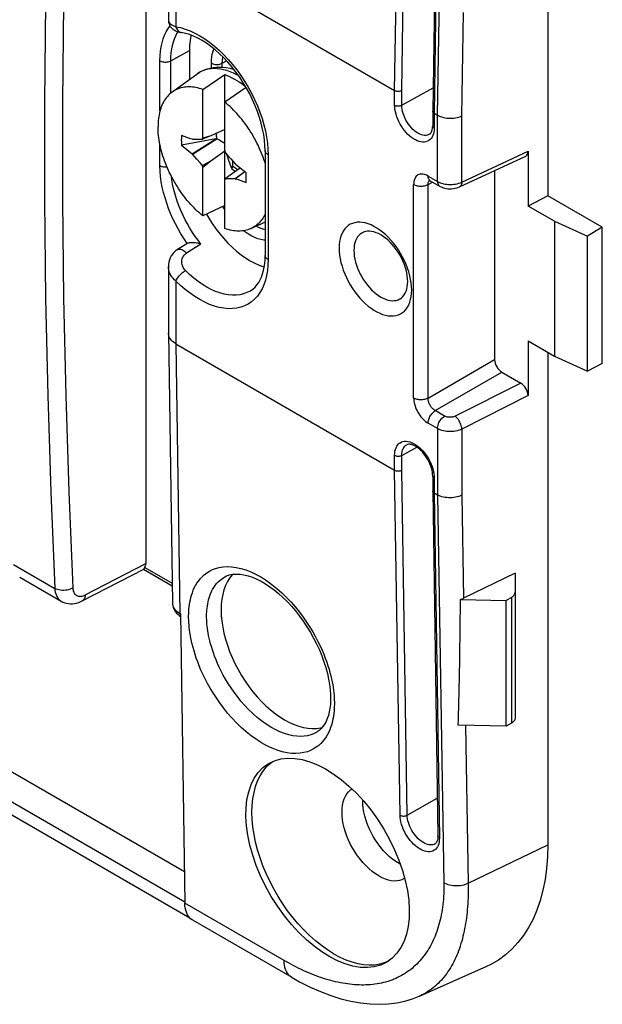
# Model space of a CAD drawing. Units: millimetres. Extents: x -42 to 42, y -51 to 51.
# Drawn here: x 19 to 42, y -51 to -13 of the extents above; entities that cross this region are included whole.
import ezdxf

# ---------------------------------------------------------------- set-up
doc = ezdxf.new("R2010")
doc.units = ezdxf.units.MM
doc.header["$LTSCALE"] = 16.335
doc.layers.get('0').update_dxf_attribs({"linetype": 'CONTINUOUS'})
for name, color, linetype in [('DRAFT', 7, 'CONTINUOUS'), ('RACCORDO', 7, 'CONTINUOUS'), ('TRASH', 7, 'CONTINUOUS')]:
    doc.layers.add(name, color=color, linetype=linetype)

msp = doc.modelspace()

# ---------------------------------------------------------------- linework, layer by layer
at = {"color": 7, "linetype": 'CONTINUOUS'}
for p, q in [((24.362, 1.766), (24.362, -33.938)), ((40.024, 0.345), (40.024, -19.618)), ((35.741, -2.651), (35.539, -16.322)), ((25.535, -10.595), (34.056, -15.515)), ((25.867, -45.94), (-31.418, -12.864)), ((25.242, -12.78), (25.242, -12.78)), ((25.755, -13.267), (25.755, -13.268)), ((25.379, -15.589), (26.346, -14.883)), ((26.589, -15.481), (27.438, -14.904)), ((27.438, -17.866), (27.438, -14.904)), ((26.589, -17.376), (26.589, -15.481)), ((28.272, -15.403), (27.438, -15.971)), ((35.539, -16.323), (35.539, -16.322)), ((35.539, -16.323), (35.539, -16.899)), ((35.598, -16.405), (35.726, -16.479)), ((27.438, -17.034), (26.89, -17.28)), ((35.537, -16.953), (35.539, -16.899)), ((27.087, -17.397), (25.758, -17.65)), ((26.169, -17.981), (27.087, -17.397)), ((26.182, -17.419), (26.169, -17.421)), ((26.182, -17.998), (27.132, -17.399)), ((26.182, -17.419), (26.274, -17.417)), ((26.274, -17.417), (26.348, -17.416)), ((26.348, -17.416), (26.421, -17.415)), ((26.421, -17.415), (26.476, -17.415)), ((26.476, -17.415), (26.53, -17.415)), ((26.53, -17.415), (26.567, -17.415)), ((26.89, -17.28), (26.567, -17.415)), ((26.89, -17.28), (26.589, -17.376)), ((25.758, -17.65), (26.169, -17.981)), ((26.169, -17.981), (26.182, -17.998)), ((26.347, -18.192), (26.182, -17.998)), ((26.89, -18.26), (27.438, -17.874)), ((27.438, -17.866), (27.46, -17.931)), ((27.438, -20.896), (27.438, -17.874)), ((27.46, -17.931), (27.551, -18.036)), ((27.498, -17.977), (27.527, -18.061)), ((29.012, -17.859), (29.012, -21.941)), ((39.255, -17.884), (39.255, -20.019)), ((26.475, -18.341), (26.347, -18.192)), ((26.567, -18.446), (26.475, -18.341)), ((26.567, -18.446), (26.89, -18.26)), ((26.589, -18.511), (26.89, -18.26)), ((27.527, -18.061), (27.586, -18.231)), ((27.551, -18.036), (27.68, -18.185)), ((27.586, -18.231), (27.687, -18.517)), ((27.68, -18.185), (27.845, -18.379)), ((27.858, -18.396), (27.845, -18.379)), ((28.269, -18.727), (27.858, -18.396)), ((36.583, -19.274), (39.162, -18.072)), ((26.589, -18.511), (26.567, -18.446)), ((26.589, -20.406), (26.589, -18.511)), ((27.738, -18.75), (27.46, -18.962)), ((27.757, -18.48), (27.687, -18.517)), ((27.687, -18.517), (27.697, -18.54)), ((27.716, -18.53), (27.697, -18.54)), ((27.736, -18.52), (27.701, -18.561)), ((27.736, -18.52), (27.716, -18.53)), ((28.036, -18.54), (27.738, -18.75)), ((28.216, -18.685), (27.845, -18.958)), ((28.221, -18.689), (27.858, -18.956)), ((37.952, -18.636), (37.952, -25.998)), ((27.497, -18.962), (27.46, -18.962)), ((27.551, -18.962), (27.497, -18.962)), ((27.606, -18.962), (27.551, -18.962)), ((27.679, -18.961), (27.606, -18.962)), ((27.753, -18.96), (27.679, -18.961)), ((27.845, -18.958), (27.753, -18.96)), ((27.845, -18.958), (27.858, -18.956)), ((35.431, -19.026), (35.445, -19.034)), ((35.445, -19.034), (35.809, -19.244)), ((40.024, -19.618), (39.255, -20.019)), ((42.146, -20.843), (40.024, -19.618)), ((27.438, -20.003), (26.589, -20.406)), ((40.287, -20.614), (39.255, -20.019)), ((40.287, -20.614), (41.569, -21.187)), ((40.287, -20.614), (40.287, -25.864)), ((42.146, -20.843), (41.569, -21.187)), ((42.146, -26.15), (42.146, -20.843)), ((41.569, -26.448), (41.569, -21.187)), ((25.96, -21.486), (25.596, -21.716)), ((25.96, -21.486), (25.977, -21.476)), ((25.242, -22.379), (25.242, -22.379)), ((39.255, -25.269), (40.287, -25.864)), ((39.255, -25.269), (39.255, -27.403)), ((25.535, -25.381), (34.056, -30.301)), ((40.024, -25.713), (40.024, -44.887)), ((40.287, -25.864), (41.569, -26.448)), ((42.146, -26.15), (41.569, -26.448)), ((38.235, -26.488), (38.972, -26.914)), ((35.539, -30.534), (35.536, -30.464)), ((35.539, -30.534), (35.539, -31.109)), ((35.539, -31.11), (35.539, -31.109)), ((35.539, -31.11), (35.741, -44.542)), ((35.598, -31.191), (35.726, -31.265)), ((24.319, -34.109), (24.329, -34.091)), ((19.451, -34.472), (21.068, -35.406)), ((21.887, -35.396), (24.282, -34.155)), ((24.278, -34.163), (25.389, -34.804)), ((38.751, -34.318), (36.737, -35.294)), ((27.628, -34.506), (27.541, -34.644)), ((21.068, -35.406), (21.068, -35.406)), ((25.399, -35.487), (25.399, -35.487)), ((36.621, -35.34), (38.398, -35.376)), ((38.398, -40.275), (38.398, -35.376)), ((25.668, -35.962), (25.718, -35.996)), ((25.717, -35.9), (25.886, -47.163)), ((38.398, -40.275), (36.534, -40.237)), ((35.628, -44.855), (35.628, -44.855)), ((34.226, -45.622), (34.279, -45.65)), ((33.664, -49.477), (33.829, -49.408))]:
    msp.add_line(p, q, dxfattribs=at)
at = {"color": 250, "linetype": 'CONTINUOUS'}
for p, q in [((34.056, -15.515), (34.265, -1.847)), ((34.336, -15.518), (34.545, -1.851)), ((35.799, -2.733), (35.598, -16.405)), ((25.535, -10.595), (25.535, -13.036)), ((36.671, -16.508), (36.737, -12.481)), ((25.588, -13.28), (25.616, -13.236)), ((25.336, -14.366), (26.059, -13.963)), ((24.915, -16.319), (24.915, -14.364)), ((25.336, -15.623), (25.336, -14.366)), ((26.919, -14.637), (26.919, -14.46)), ((27.34, -14.462), (27.511, -14.367)), ((27.34, -14.612), (27.34, -14.462)), ((34.056, -16.091), (34.056, -15.515)), ((34.336, -16.092), (35.553, -15.414)), ((34.336, -16.092), (34.336, -15.518)), ((35.598, -16.405), (35.598, -16.981)), ((35.726, -19.061), (35.726, -16.479)), ((36.671, -19.088), (36.671, -16.508)), ((35.598, -16.981), (35.594, -17.063)), ((24.915, -18.447), (24.915, -17.635)), ((29.122, -17.799), (29.129, -18.022)), ((36.671, -19.088), (39.255, -17.884)), ((29.129, -18.022), (29.129, -22.104)), ((35.357, -19.18), (35.534, -19.085)), ((35.362, -18.851), (35.726, -19.061)), ((34.797, -27.494), (34.797, -19.177)), ((35.357, -27.497), (35.357, -19.18)), ((27.381, -20.064), (27.369, -20.042)), ((27.438, -20.154), (27.381, -20.064)), ((26.513, -21.5), (25.947, -21.856)), ((25.535, -22.94), (25.535, -25.381)), ((25.535, -25.381), (25.692, -35.886)), ((35.357, -27.497), (37.952, -25.998)), ((35.64, -27.987), (38.235, -26.488)), ((38.972, -26.914), (36.409, -28.203)), ((39.255, -27.403), (36.671, -28.704)), ((36.004, -28.197), (35.64, -27.987)), ((35.726, -28.684), (35.362, -28.474)), ((35.726, -28.684), (35.726, -31.265)), ((36.671, -28.704), (36.671, -31.284)), ((34.336, -29.727), (34.917, -29.403)), ((34.056, -30.301), (34.056, -29.726)), ((34.336, -30.301), (34.336, -29.727)), ((34.265, -43.737), (34.056, -30.301)), ((34.545, -43.736), (34.336, -30.301)), ((35.594, -30.529), (35.598, -30.616)), ((35.598, -30.616), (35.598, -31.191)), ((35.598, -31.191), (35.799, -44.623)), ((36.671, -31.284), (36.737, -35.294)), ((19.206, -33.976), (20.818, -34.907)), ((22.004, -35.159), (24.362, -33.938)), ((24.329, -34.091), (25.388, -34.702)), ((25.692, -35.886), (25.717, -35.9)), ((36.819, -40.243), (36.921, -46.391)), ((34.545, -43.736), (35.719, -43.081)), ((35.799, -44.623), (35.797, -44.706))]:
    msp.add_line(p, q, dxfattribs=at)
for points in [[(20.818, -0.428), (20.66, -4.345), (20.541, -8.241), (20.462, -12.117), (20.422, -15.972), (20.422, -19.805), (20.462, -23.615), (20.541, -27.402), (20.66, -31.166), (20.818, -34.907)], [(21.519, -0.453), (21.36, -4.366), (21.242, -8.258), (21.163, -12.128), (21.123, -15.978), (21.123, -19.806), (21.163, -23.611), (21.242, -27.393), (21.36, -31.153), (21.519, -34.889)], [(24.915, -14.364), (24.921, -14.173), (24.937, -13.992), (24.963, -13.821), (24.998, -13.659), (25.044, -13.507), (25.098, -13.364), (25.163, -13.231), (25.236, -13.107), (25.307, -13.009)], [(25.242, -12.78), (25.245, -12.813), (25.257, -12.846), (25.275, -12.878), (25.301, -12.909), (25.335, -12.938), (25.375, -12.965), (25.423, -12.991), (25.476, -13.015), (25.535, -13.036)], [(25.336, -14.366), (25.34, -14.205), (25.352, -14.05), (25.373, -13.903), (25.401, -13.763), (25.437, -13.632), (25.48, -13.507), (25.53, -13.39), (25.588, -13.28)], [(25.535, -13.036), (25.716, -13.073), (25.899, -13.127)], [(25.535, -13.036), (25.55, -13.081), (25.569, -13.123), (25.592, -13.161), (25.62, -13.194), (25.65, -13.221), (25.683, -13.243), (25.719, -13.259), (25.755, -13.267)], [(25.899, -13.127), (26.085, -13.197), (26.274, -13.284), (26.466, -13.389), (26.657, -13.508), (26.846, -13.642), (27.034, -13.791), (27.218, -13.953), (27.398, -14.128), (27.575, -14.316), (27.745, -14.513), (27.908, -14.721), (28.065, -14.938), (28.213, -15.162), (28.352, -15.393), (28.481, -15.63), (28.6, -15.871), (28.708, -16.114), (28.805, -16.361), (28.89, -16.607), (28.963, -16.852), (29.023, -17.097), (29.069, -17.337), (29.102, -17.571), (29.122, -17.799)], [(26.919, -14.46), (26.924, -14.323), (26.939, -14.193), (26.962, -14.071), (26.996, -13.956), (27.018, -13.901)], [(24.915, -14.364), (24.944, -14.379), (24.977, -14.391), (25.011, -14.401), (25.048, -14.409), (25.086, -14.413), (25.125, -14.415), (25.163, -14.414), (25.202, -14.409), (25.238, -14.403), (25.273, -14.393), (25.306, -14.381), (25.336, -14.366)], [(26.919, -14.46), (26.948, -14.475), (26.981, -14.487), (27.015, -14.497), (27.052, -14.504), (27.09, -14.509), (27.129, -14.511), (27.168, -14.509), (27.206, -14.505), (27.243, -14.498), (27.278, -14.489), (27.31, -14.476), (27.34, -14.462)], [(27.34, -14.462), (27.345, -14.334), (27.36, -14.213), (27.36, -14.21)], [(34.056, -16.091), (34.076, -16.1), (34.097, -16.109), (34.12, -16.115), (34.145, -16.12), (34.17, -16.123), (34.196, -16.124), (34.222, -16.124), (34.247, -16.121), (34.272, -16.116), (34.295, -16.11), (34.317, -16.102), (34.336, -16.092)], [(35.594, -17.063), (35.584, -17.14), (35.567, -17.211), (35.544, -17.277), (35.513, -17.337), (35.477, -17.39), (35.434, -17.435), (35.386, -17.471), (35.333, -17.499), (35.275, -17.518), (35.213, -17.529), (35.148, -17.53), (35.08, -17.522), (35.009, -17.506), (34.937, -17.48), (34.864, -17.446), (34.79, -17.403), (34.717, -17.353), (34.645, -17.295), (34.574, -17.23), (34.506, -17.16), (34.441, -17.083), (34.379, -17.001), (34.321, -16.915), (34.268, -16.826), (34.22, -16.733), (34.177, -16.64), (34.141, -16.545), (34.11, -16.449), (34.087, -16.356), (34.07, -16.265), (34.06, -16.177), (34.056, -16.091)], [(35.417, -17.223), (35.387, -17.239), (35.336, -17.257), (35.281, -17.267), (35.222, -17.267), (35.16, -17.259), (35.097, -17.242), (35.032, -17.216), (34.966, -17.182), (34.9, -17.14), (34.835, -17.091), (34.771, -17.034), (34.71, -16.972), (34.651, -16.903), (34.596, -16.83), (34.545, -16.752), (34.498, -16.672), (34.457, -16.589), (34.421, -16.504), (34.391, -16.419), (34.367, -16.334), (34.35, -16.251), (34.34, -16.17), (34.336, -16.092)], [(35.598, -16.981), (35.581, -16.969), (35.566, -16.957), (35.555, -16.944), (35.546, -16.93), (35.541, -16.915), (35.539, -16.899)], [(29.129, -18.022), (29.101, -18.004), (29.077, -17.985), (29.056, -17.964), (29.039, -17.943), (29.026, -17.92), (29.017, -17.896), (29.013, -17.873), (29.012, -17.859)], [(24.915, -18.447), (24.944, -18.461), (24.977, -18.474), (25.011, -18.484), (25.048, -18.491), (25.086, -18.496), (25.125, -18.497), (25.163, -18.496), (25.186, -18.494)], [(25.977, -21.476), (25.852, -21.292), (25.734, -21.103), (25.623, -20.911), (25.518, -20.715), (25.421, -20.515), (25.331, -20.314), (25.25, -20.113), (25.177, -19.91), (25.112, -19.705), (25.055, -19.497), (25.006, -19.286), (24.968, -19.076), (24.94, -18.866), (24.922, -18.656), (24.915, -18.447)], [(35.362, -18.851), (35.312, -18.824), (35.263, -18.804), (35.216, -18.788), (35.169, -18.778), (35.123, -18.774), (35.079, -18.775), (35.038, -18.781), (34.998, -18.794), (34.962, -18.811), (34.929, -18.834), (34.899, -18.862), (34.872, -18.894), (34.85, -18.932), (34.831, -18.973), (34.816, -19.019), (34.805, -19.068), (34.799, -19.121), (34.797, -19.177)], [(26.513, -21.5), (26.399, -21.353), (26.29, -21.2), (26.185, -21.044), (26.084, -20.883), (25.989, -20.718), (25.9, -20.551), (25.817, -20.383), (25.739, -20.213), (25.668, -20.041), (25.603, -19.869), (25.545, -19.696), (25.493, -19.521), (25.447, -19.343), (25.408, -19.164), (25.377, -18.984), (25.363, -18.869)], [(35.357, -19.18), (35.358, -19.152), (35.361, -19.126), (35.366, -19.101), (35.373, -19.079), (35.382, -19.058), (35.393, -19.039), (35.406, -19.023), (35.413, -19.018)], [(35.445, -19.034), (35.433, -19.026), (35.415, -19.01), (35.399, -18.991), (35.386, -18.968), (35.376, -18.943), (35.368, -18.914), (35.364, -18.883), (35.362, -18.851)], [(35.726, -19.061), (35.777, -19.087), (35.833, -19.111), (35.892, -19.132), (35.955, -19.149)], [(35.726, -19.061), (35.728, -19.101), (35.735, -19.139), (35.747, -19.172), (35.763, -19.201), (35.783, -19.224), (35.809, -19.244)], [(35.955, -19.149), (36.02, -19.163), (36.087, -19.172), (36.156, -19.178), (36.225, -19.18), (36.294, -19.178), (36.362, -19.173), (36.429, -19.163)], [(36.429, -19.163), (36.494, -19.15), (36.557, -19.132), (36.616, -19.112), (36.671, -19.088)], [(36.671, -19.088), (36.668, -19.13), (36.661, -19.167), (36.649, -19.201), (36.634, -19.229), (36.614, -19.252), (36.592, -19.269), (36.583, -19.274)], [(34.797, -19.177), (34.827, -19.193), (34.861, -19.207), (34.897, -19.219), (34.934, -19.229), (34.974, -19.237), (35.014, -19.242), (35.055, -19.244), (35.097, -19.245), (35.138, -19.242), (35.178, -19.238), (35.218, -19.23), (35.256, -19.221), (35.292, -19.209), (35.326, -19.196), (35.357, -19.18)], [(29.012, -21.355), (28.963, -21.351), (28.848, -21.328), (28.73, -21.294), (28.61, -21.247), (28.489, -21.189), (28.367, -21.118), (28.246, -21.037), (28.173, -20.982)], [(29.012, -20.941), (28.972, -20.932), (28.861, -20.897), (28.749, -20.849), (28.668, -20.806)], [(25.596, -21.716), (25.612, -21.708), (25.642, -21.698), (25.677, -21.695), (25.713, -21.699), (25.752, -21.71), (25.792, -21.727), (25.832, -21.751), (25.872, -21.781), (25.91, -21.816), (25.947, -21.856)], [(29.129, -22.104), (29.122, -22.32), (29.102, -22.525), (29.069, -22.72), (29.023, -22.906), (28.963, -23.082), (28.89, -23.244), (28.805, -23.392), (28.708, -23.526), (28.6, -23.645), (28.481, -23.748), (28.352, -23.836), (28.213, -23.906), (28.065, -23.959), (27.908, -23.996), (27.745, -24.015), (27.575, -24.016), (27.398, -24), (27.218, -23.967), (27.034, -23.916), (26.846, -23.848), (26.657, -23.763), (26.466, -23.662), (26.274, -23.545), (26.085, -23.414), (25.899, -23.27), (25.716, -23.112), (25.535, -22.94)], [(25.909, -22.528), (25.877, -22.494), (25.849, -22.457), (25.825, -22.419), (25.805, -22.378), (25.788, -22.336), (25.776, -22.293), (25.768, -22.25), (25.764, -22.206), (25.765, -22.163), (25.77, -22.121), (25.78, -22.079), (25.793, -22.04), (25.81, -22.003), (25.831, -21.968), (25.855, -21.935), (25.883, -21.906), (25.913, -21.879), (25.947, -21.856)], [(29.129, -22.104), (29.101, -22.087), (29.077, -22.067), (29.056, -22.047), (29.039, -22.025), (29.026, -22.002), (29.017, -21.979), (29.013, -21.955), (29.012, -21.941)], [(25.535, -22.94), (25.476, -22.887), (25.423, -22.83), (25.375, -22.771), (25.335, -22.708), (25.301, -22.643), (25.275, -22.577), (25.257, -22.51), (25.245, -22.443), (25.242, -22.379)], [(25.535, -22.94), (25.55, -22.906), (25.569, -22.87), (25.592, -22.833), (25.62, -22.794), (25.65, -22.755), (25.683, -22.717), (25.719, -22.68), (25.756, -22.644), (25.795, -22.61), (25.833, -22.579), (25.872, -22.552), (25.909, -22.528)], [(28.443, -23.321), (28.428, -23.33), (28.304, -23.392), (28.172, -23.44), (28.032, -23.473), (27.886, -23.49), (27.734, -23.491), (27.577, -23.477), (27.416, -23.447), (27.251, -23.401), (27.084, -23.341), (26.915, -23.266), (26.744, -23.176), (26.574, -23.072), (26.405, -22.955), (26.237, -22.825), (26.071, -22.682), (25.909, -22.528)], [(34.797, -27.494), (34.799, -27.553), (34.805, -27.613), (34.816, -27.674), (34.831, -27.737), (34.85, -27.801), (34.872, -27.865), (34.899, -27.928), (34.929, -27.991), (34.962, -28.052), (34.999, -28.111), (35.038, -28.168), (35.079, -28.223), (35.123, -28.274), (35.169, -28.322), (35.215, -28.367), (35.263, -28.406), (35.312, -28.442), (35.362, -28.474)], [(35.357, -27.497), (35.326, -27.513), (35.292, -27.526), (35.256, -27.538), (35.218, -27.547), (35.178, -27.554), (35.138, -27.559), (35.097, -27.561), (35.055, -27.561), (35.014, -27.559), (34.974, -27.553), (34.934, -27.546), (34.897, -27.536), (34.861, -27.524), (34.827, -27.51), (34.797, -27.494)], [(35.64, -27.987), (35.615, -27.971), (35.59, -27.954), (35.566, -27.934), (35.542, -27.912), (35.519, -27.888), (35.497, -27.862), (35.476, -27.835), (35.456, -27.806), (35.438, -27.777), (35.421, -27.746), (35.406, -27.715), (35.393, -27.683), (35.382, -27.651), (35.373, -27.619), (35.366, -27.588), (35.361, -27.557), (35.358, -27.527), (35.357, -27.497)], [(35.362, -28.474), (35.364, -28.439), (35.368, -28.403), (35.376, -28.366), (35.386, -28.328), (35.399, -28.291), (35.415, -28.253), (35.433, -28.216), (35.454, -28.18), (35.476, -28.146), (35.501, -28.113), (35.527, -28.082), (35.554, -28.054), (35.582, -28.028), (35.611, -28.006), (35.64, -27.987)], [(35.726, -28.684), (35.728, -28.64), (35.735, -28.595), (35.747, -28.548), (35.763, -28.501), (35.783, -28.454), (35.807, -28.408), (35.834, -28.364), (35.864, -28.323), (35.897, -28.285), (35.932, -28.251), (35.967, -28.221), (36.004, -28.197)], [(36.409, -28.203), (36.385, -28.214), (36.36, -28.223), (36.333, -28.231), (36.305, -28.237), (36.276, -28.242), (36.247, -28.245), (36.218, -28.246), (36.188, -28.246), (36.159, -28.243), (36.13, -28.24), (36.102, -28.234), (36.075, -28.227), (36.05, -28.218), (36.026, -28.208), (36.004, -28.197)], [(36.671, -28.704), (36.668, -28.66), (36.661, -28.614), (36.649, -28.566), (36.634, -28.518), (36.614, -28.47), (36.592, -28.423), (36.566, -28.378), (36.538, -28.335), (36.507, -28.295), (36.475, -28.26), (36.442, -28.229), (36.409, -28.203)], [(36.671, -28.704), (36.616, -28.728), (36.557, -28.749), (36.494, -28.767), (36.429, -28.781), (36.362, -28.792), (36.294, -28.798), (36.225, -28.801), (36.156, -28.799), (36.087, -28.794), (36.02, -28.785), (35.955, -28.771), (35.892, -28.755), (35.833, -28.734), (35.777, -28.71), (35.726, -28.684)], [(34.056, -29.726), (34.06, -29.643), (34.07, -29.567), (34.087, -29.495), (34.11, -29.429), (34.141, -29.369), (34.177, -29.316), (34.22, -29.272), (34.268, -29.235), (34.321, -29.207), (34.379, -29.188), (34.441, -29.177), (34.506, -29.176), (34.574, -29.184), (34.645, -29.201), (34.717, -29.226)], [(34.336, -29.727), (34.34, -29.653), (34.35, -29.584), (34.367, -29.52), (34.391, -29.463), (34.421, -29.412), (34.457, -29.369), (34.498, -29.334), (34.526, -29.316)], [(34.717, -29.226), (34.79, -29.26), (34.864, -29.303), (34.937, -29.353), (35.009, -29.411), (35.08, -29.476), (35.148, -29.547), (35.213, -29.623), (35.275, -29.706), (35.333, -29.791), (35.386, -29.88), (35.434, -29.973), (35.477, -30.066), (35.513, -30.161), (35.544, -30.257), (35.567, -30.351)], [(34.056, -29.726), (34.076, -29.735), (34.097, -29.744), (34.12, -29.75), (34.145, -29.755), (34.17, -29.758), (34.196, -29.759), (34.222, -29.759), (34.247, -29.756), (34.272, -29.751), (34.295, -29.745), (34.317, -29.737), (34.336, -29.727)], [(35.598, -30.616), (35.581, -30.605), (35.566, -30.592), (35.555, -30.579), (35.546, -30.565), (35.541, -30.55), (35.539, -30.534)], [(35.567, -30.351), (35.584, -30.441), (35.594, -30.529)], [(21.519, -34.889), (21.469, -34.916), (21.415, -34.939), (21.357, -34.957), (21.295, -34.971), (21.232, -34.981), (21.167, -34.985), (21.103, -34.984), (21.04, -34.978), (20.979, -34.967), (20.921, -34.951), (20.867, -34.931), (20.818, -34.907)], [(20.818, -34.907), (20.825, -34.983), (20.837, -35.056), (20.855, -35.123), (20.879, -35.186), (20.908, -35.243), (20.942, -35.294), (20.981, -35.339), (21.025, -35.378), (21.068, -35.406)], [(21.519, -34.889), (21.523, -34.934), (21.53, -34.976), (21.54, -35.015), (21.554, -35.052), (21.571, -35.085), (21.591, -35.115), (21.614, -35.141), (21.64, -35.164), (21.669, -35.183), (21.699, -35.197), (21.733, -35.207), (21.767, -35.213), (21.804, -35.215), (21.842, -35.212), (21.882, -35.205), (21.921, -35.194), (21.962, -35.179), (22.004, -35.159)], [(22.004, -35.159), (21.999, -35.212), (21.989, -35.26), (21.973, -35.302), (21.951, -35.339), (21.925, -35.369), (21.894, -35.392), (21.887, -35.396)], [(25.399, -35.487), (25.404, -35.536), (25.416, -35.584), (25.435, -35.632), (25.461, -35.679), (25.495, -35.724), (25.535, -35.768), (25.581, -35.81), (25.634, -35.849), (25.692, -35.886)], [(25.692, -35.886), (25.694, -35.915), (25.7, -35.942), (25.709, -35.967), (25.718, -35.983)], [(34.265, -43.737), (34.291, -43.75), (34.321, -43.76), (34.353, -43.766), (34.387, -43.77), (34.421, -43.77), (34.456, -43.766), (34.488, -43.759), (34.518, -43.749), (34.545, -43.736)], [(35.797, -44.706), (35.788, -44.782), (35.772, -44.852), (35.749, -44.917), (35.72, -44.976), (35.685, -45.027), (35.643, -45.071), (35.596, -45.106), (35.545, -45.134), (35.488, -45.152), (35.427, -45.162), (35.363, -45.163), (35.296, -45.155), (35.225, -45.138), (35.154, -45.112), (35.082, -45.078), (35.008, -45.035), (34.935, -44.986), (34.863, -44.928), (34.793, -44.864), (34.724, -44.794), (34.659, -44.718), (34.597, -44.637), (34.539, -44.552), (34.485, -44.465), (34.437, -44.373), (34.393, -44.281), (34.356, -44.188), (34.324, -44.094), (34.299, -44.001), (34.281, -43.912), (34.27, -43.824), (34.265, -43.737)], [(35.628, -44.855), (35.591, -44.874), (35.545, -44.889), (35.496, -44.897), (35.443, -44.897), (35.388, -44.891), (35.332, -44.877), (35.273, -44.856), (35.214, -44.828), (35.154, -44.794), (35.095, -44.753), (35.036, -44.706), (34.979, -44.654), (34.923, -44.597), (34.869, -44.535), (34.818, -44.469), (34.771, -44.4), (34.727, -44.329), (34.687, -44.255), (34.652, -44.18), (34.621, -44.104), (34.595, -44.027), (34.574, -43.952), (34.559, -43.878), (34.549, -43.805), (34.545, -43.736)], [(35.799, -44.623), (35.777, -44.608), (35.76, -44.591), (35.748, -44.572), (35.741, -44.552), (35.741, -44.542)]]:
    msp.add_lwpolyline(points, dxfattribs=at)
at = {"color": 7, "linetype": 'CONTINUOUS'}
for points in [[(25.242, -12.78), (25.244, -12.822), (25.253, -12.877), (25.268, -12.931), (25.29, -12.982), (25.318, -13.029), (25.352, -13.073)], [(25.352, -13.073), (25.39, -13.112), (25.431, -13.146), (25.475, -13.175), (25.521, -13.199), (25.568, -13.22)], [(25.568, -13.22), (25.617, -13.236), (25.67, -13.251), (25.726, -13.263), (25.755, -13.268)], [(29.012, -17.859), (29.006, -17.66), (28.988, -17.454), (28.958, -17.24), (28.915, -17.021), (28.86, -16.797), (28.794, -16.57), (28.715, -16.341), (28.625, -16.112), (28.524, -15.883), (28.412, -15.657), (28.291, -15.434), (28.16, -15.217), (28.021, -15.005), (27.874, -14.802), (27.721, -14.607), (27.563, -14.422), (27.4, -14.249), (27.233, -14.087), (27.064, -13.938), (26.894, -13.802), (26.723, -13.681), (26.554, -13.575), (26.387, -13.483), (26.222, -13.406), (26.061, -13.345), (25.905, -13.298), (25.755, -13.267)], [(27.438, -14.904), (27.531, -14.94), (27.625, -14.98), (27.72, -15.025), (27.814, -15.075), (27.91, -15.13), (28.004, -15.189), (28.099, -15.253), (28.193, -15.321), (28.249, -15.365)], [(25.379, -15.589), (25.333, -15.625), (25.288, -15.664), (25.246, -15.706), (25.206, -15.75), (25.167, -15.797), (25.13, -15.846), (25.096, -15.898), (25.063, -15.952), (25.033, -16.009), (25.005, -16.068), (24.978, -16.129), (24.954, -16.193), (24.933, -16.258), (24.913, -16.326), (24.896, -16.396), (24.881, -16.467), (24.868, -16.541), (24.858, -16.616), (24.85, -16.693), (24.844, -16.771), (24.84, -16.851), (24.839, -16.933)], [(26.589, -15.481), (26.52, -15.458), (26.451, -15.438), (26.382, -15.421), (26.315, -15.407), (26.247, -15.396), (26.181, -15.388), (26.116, -15.383), (26.052, -15.381), (25.988, -15.382), (25.926, -15.386), (25.865, -15.393), (25.805, -15.403), (25.747, -15.416), (25.69, -15.432), (25.634, -15.451), (25.58, -15.473), (25.527, -15.498), (25.476, -15.525), (25.426, -15.556), (25.384, -15.585)], [(34.056, -15.515), (34.083, -15.528), (34.112, -15.538), (34.145, -15.545), (34.179, -15.549), (34.213, -15.549), (34.247, -15.547), (34.28, -15.54), (34.31, -15.531), (34.336, -15.519)], [(28.86, -17.929), (28.821, -17.838), (28.781, -17.747), (28.739, -17.656), (28.694, -17.566), (28.648, -17.477), (28.6, -17.389), (28.551, -17.301), (28.5, -17.214), (28.447, -17.129), (28.393, -17.044), (28.337, -16.961), (28.28, -16.879), (28.222, -16.798), (28.162, -16.719), (28.101, -16.642), (28.039, -16.566), (27.975, -16.492), (27.911, -16.42), (27.846, -16.349), (27.779, -16.281), (27.712, -16.215), (27.645, -16.15), (27.576, -16.088), (27.507, -16.029), (27.438, -15.971)], [(35.598, -16.405), (35.576, -16.39), (35.558, -16.373), (35.546, -16.354), (35.54, -16.334), (35.539, -16.323)], [(26.589, -20.406), (26.52, -20.348), (26.451, -20.289), (26.382, -20.227), (26.315, -20.162), (26.247, -20.096), (26.181, -20.028), (26.116, -19.957), (26.052, -19.885), (25.988, -19.811), (25.926, -19.735), (25.865, -19.657), (25.805, -19.578), (25.747, -19.498), (25.69, -19.416), (25.634, -19.333), (25.58, -19.248), (25.527, -19.163), (25.476, -19.076), (25.426, -18.988), (25.379, -18.9), (25.333, -18.811), (25.288, -18.721), (25.246, -18.63), (25.206, -18.539), (25.167, -18.448), (25.13, -18.356), (25.096, -18.265), (25.063, -18.173), (25.033, -18.081), (25.005, -17.989), (24.978, -17.898), (24.954, -17.807), (24.933, -17.716), (24.913, -17.626), (24.896, -17.536), (24.881, -17.447), (24.868, -17.359), (24.858, -17.271), (24.85, -17.185), (24.844, -17.1), (24.84, -17.016), (24.839, -16.933)], [(35.417, -17.223), (35.439, -17.207), (35.46, -17.185), (35.479, -17.159)], [(35.479, -17.159), (35.496, -17.128), (35.511, -17.091), (35.523, -17.05), (35.532, -17.004), (35.537, -16.953)], [(25.758, -17.277), (25.752, -17.336), (25.749, -17.396), (25.747, -17.457), (25.749, -17.52), (25.752, -17.584), (25.758, -17.65)], [(26.567, -17.415), (26.585, -17.383), (26.589, -17.376)], [(29.012, -18.354), (28.994, -18.296), (28.964, -18.204), (28.931, -18.112), (28.897, -18.02), (28.86, -17.929)], [(27.701, -18.561), (27.736, -18.588), (27.772, -18.614), (27.808, -18.639), (27.844, -18.661), (27.855, -18.668)], [(28.269, -19.1), (28.275, -19.041), (28.278, -18.981), (28.279, -18.92), (28.278, -18.857), (28.275, -18.793), (28.269, -18.727)], [(27.46, -18.962), (27.441, -18.994), (27.438, -19.001)], [(35.392, -19.01), (35.391, -19.01), (35.389, -19.01), (35.391, -19.01), (35.396, -19.012), (35.405, -19.015), (35.417, -19.019), (35.431, -19.026)], [(35.809, -19.244), (35.862, -19.271), (35.926, -19.298), (35.992, -19.319), (36.062, -19.334), (36.133, -19.345), (36.204, -19.349), (36.276, -19.348), (36.348, -19.341), (36.418, -19.329), (36.486, -19.311), (36.552, -19.287), (36.583, -19.274)], [(29.012, -20.654), (28.447, -20.904), (28.393, -20.926), (28.337, -20.945), (28.28, -20.961), (28.222, -20.973), (28.162, -20.983), (28.101, -20.99), (28.039, -20.994), (27.975, -20.995), (27.911, -20.993), (27.846, -20.988), (27.779, -20.98), (27.712, -20.969), (27.645, -20.955), (27.576, -20.939), (27.507, -20.919), (27.438, -20.896)], [(29.012, -20.331), (28.994, -20.368), (28.964, -20.425), (28.931, -20.479), (28.897, -20.531), (28.86, -20.58), (28.821, -20.627), (28.781, -20.671), (28.739, -20.713), (28.694, -20.752), (28.648, -20.788), (28.6, -20.821), (28.551, -20.852), (28.5, -20.879), (28.453, -20.901)], [(34.68, -22.877), (34.648, -22.733), (34.608, -22.586), (34.559, -22.44), (34.502, -22.293), (34.437, -22.147), (34.365, -22.004), (34.287, -21.864), (34.201, -21.727), (34.11, -21.595), (34.014, -21.47), (33.913, -21.35), (33.808, -21.238), (33.7, -21.134), (33.589, -21.039), (33.477, -20.953), (33.364, -20.877), (33.25, -20.811), (33.136, -20.756), (33.024, -20.712), (32.913, -20.68), (32.805, -20.659), (32.701, -20.65), (32.599, -20.653), (32.503, -20.668), (32.413, -20.694), (32.327, -20.732), (32.248, -20.781), (32.176, -20.842), (32.111, -20.913), (32.055, -20.993), (32.006, -21.084), (31.965, -21.184), (31.934, -21.292), (31.911, -21.406), (31.897, -21.529), (31.893, -21.659)], [(32.786, -21.065), (32.777, -21.07), (32.715, -21.112), (32.66, -21.164), (32.611, -21.224), (32.568, -21.293), (32.533, -21.371), (32.506, -21.456), (32.486, -21.547), (32.474, -21.645), (32.47, -21.748)], [(34.566, -22.958), (34.562, -22.851), (34.55, -22.739), (34.53, -22.625), (34.503, -22.508), (34.468, -22.39), (34.426, -22.272), (34.377, -22.155), (34.321, -22.039), (34.259, -21.925), (34.192, -21.815), (34.119, -21.709), (34.042, -21.608), (33.961, -21.512), (33.877, -21.423), (33.789, -21.341), (33.7, -21.267), (33.61, -21.201), (33.518, -21.143), (33.427, -21.095), (33.336, -21.057), (33.247, -21.028), (33.16, -21.009), (33.075, -21.001), (32.994, -21.003), (32.917, -21.015), (32.845, -21.037), (32.786, -21.065)], [(26.513, -21.5), (26.467, -21.488), (26.422, -21.477), (26.377, -21.469), (26.332, -21.462), (26.289, -21.456), (26.247, -21.452), (26.207, -21.45), (26.168, -21.449), (26.132, -21.449), (26.099, -21.451), (26.069, -21.454), (26.041, -21.458), (26.016, -21.463), (25.995, -21.47), (25.977, -21.476)], [(25.596, -21.716), (25.524, -21.768), (25.461, -21.826), (25.405, -21.89), (25.356, -21.961), (25.315, -22.038), (25.283, -22.12), (25.26, -22.206), (25.246, -22.295), (25.242, -22.379)], [(31.893, -21.659), (31.897, -21.794), (31.911, -21.933), (31.934, -22.073), (31.965, -22.218), (32.006, -22.365), (32.055, -22.511), (32.111, -22.658), (32.176, -22.804), (32.248, -22.947), (32.327, -23.087), (32.413, -23.224), (32.503, -23.355), (32.599, -23.481), (32.701, -23.601), (32.805, -23.713), (32.913, -23.816), (33.024, -23.912), (33.136, -23.998), (33.25, -24.074), (33.364, -24.14), (33.477, -24.195), (33.589, -24.238), (33.7, -24.271), (33.808, -24.292), (33.913, -24.301), (34.014, -24.298), (34.11, -24.283), (34.201, -24.257), (34.287, -24.218), (34.365, -24.169), (34.437, -24.109), (34.502, -24.038), (34.559, -23.957), (34.608, -23.867), (34.648, -23.767), (34.68, -23.659), (34.702, -23.544), (34.716, -23.422), (34.721, -23.292)], [(32.47, -21.748), (32.474, -21.856), (32.486, -21.967), (32.506, -22.082), (32.533, -22.199), (32.568, -22.316), (32.611, -22.434), (32.66, -22.552), (32.715, -22.668), (32.777, -22.781), (32.845, -22.891), (32.917, -22.997), (32.994, -23.099), (33.075, -23.194), (33.16, -23.283), (33.247, -23.365), (33.336, -23.44), (33.427, -23.506), (33.518, -23.563), (33.61, -23.611), (33.7, -23.65), (33.789, -23.679), (33.877, -23.697), (33.961, -23.706), (34.042, -23.704), (34.119, -23.692), (34.192, -23.669), (34.259, -23.637), (34.268, -23.631)], [(28.443, -23.321), (28.535, -23.256), (28.619, -23.18), (28.694, -23.094), (28.76, -22.999), (28.818, -22.897), (28.868, -22.785), (28.911, -22.664), (28.947, -22.536), (28.975, -22.399), (28.995, -22.254), (29.008, -22.101), (29.012, -21.941)], [(34.268, -23.631), (34.321, -23.595), (34.377, -23.543), (34.426, -23.482), (34.468, -23.413), (34.503, -23.336), (34.53, -23.251), (34.55, -23.159), (34.562, -23.062), (34.566, -22.958)], [(34.721, -23.292), (34.716, -23.156), (34.702, -23.018), (34.68, -22.877)], [(35.536, -30.464), (35.528, -30.389), (35.513, -30.31), (35.492, -30.229), (35.466, -30.145), (35.433, -30.061), (35.395, -29.977), (35.351, -29.893), (35.303, -29.813), (35.251, -29.735), (35.195, -29.662), (35.137, -29.594), (35.076, -29.532), (35.015, -29.477), (34.954, -29.428), (34.894, -29.388), (34.836, -29.354), (34.779, -29.328), (34.726, -29.31), (34.677, -29.299), (34.632, -29.294), (34.592, -29.296), (34.556, -29.304), (34.526, -29.316)], [(34.056, -30.301), (34.083, -30.314), (34.112, -30.324), (34.145, -30.331), (34.179, -30.335), (34.213, -30.335), (34.247, -30.331), (34.28, -30.325), (34.31, -30.315), (34.336, -30.303)], [(35.598, -31.191), (35.576, -31.176), (35.558, -31.159), (35.546, -31.14), (35.54, -31.12), (35.539, -31.11)], [(24.282, -34.155), (24.285, -34.153), (24.293, -34.146), (24.301, -34.137), (24.31, -34.124), (24.319, -34.109)], [(27.749, -34.358), (27.727, -34.381), (27.628, -34.506)], [(27.541, -34.644), (27.468, -34.797), (27.406, -34.964), (27.358, -35.142), (27.324, -35.331), (27.304, -35.531), (27.296, -35.743)], [(21.068, -35.406), (21.137, -35.441), (21.206, -35.468), (21.277, -35.488), (21.351, -35.501), (21.428, -35.507), (21.506, -35.506), (21.586, -35.497), (21.668, -35.48), (21.751, -35.455), (21.834, -35.421), (21.887, -35.396)], [(25.4, -35.487), (25.402, -35.526), (25.411, -35.587), (25.427, -35.648), (25.451, -35.707), (25.482, -35.763), (25.519, -35.818)], [(36.621, -35.34), (36.641, -35.333), (36.661, -35.326), (36.681, -35.319), (36.7, -35.311), (36.719, -35.303), (36.737, -35.294)], [(25.519, -35.818), (25.562, -35.869), (25.612, -35.917), (25.668, -35.962)], [(27.296, -35.743), (27.304, -35.962), (27.324, -36.186), (27.358, -36.414), (27.406, -36.648), (27.468, -36.886), (27.541, -37.124), (27.628, -37.362), (27.727, -37.601), (27.836, -37.836), (27.957, -38.067), (28.088, -38.295), (28.228, -38.515), (28.377, -38.727), (28.534, -38.932), (28.697, -39.126), (28.867, -39.309), (29.042, -39.481), (29.22, -39.64), (29.402, -39.784), (29.587, -39.914), (29.771, -40.029), (29.956, -40.128), (30.14, -40.21), (30.322, -40.275), (30.5, -40.323), (30.676, -40.354), (30.845, -40.366), (31.008, -40.361), (31.166, -40.337), (31.239, -40.317)], [(31.68, -49.133), (31.443, -48.985), (31.206, -48.818), (30.972, -48.632), (30.742, -48.428), (30.518, -48.208), (30.3, -47.972), (30.089, -47.722), (29.888, -47.46), (29.696, -47.186), (29.516, -46.903), (29.348, -46.611), (29.193, -46.313), (29.051, -46.011), (28.925, -45.705), (28.814, -45.398), (28.718, -45.091), (28.64, -44.786), (28.578, -44.485), (28.534, -44.19), (28.507, -43.901), (28.498, -43.622), (28.507, -43.352), (28.534, -43.095), (28.578, -42.85), (28.64, -42.62), (28.718, -42.406), (28.814, -42.209), (28.925, -42.031), (29.051, -41.871), (29.193, -41.732), (29.297, -41.652)], [(33.434, -46.095), (33.31, -46.017), (33.186, -45.927), (33.065, -45.825), (32.946, -45.714), (32.831, -45.592), (32.72, -45.462), (32.615, -45.324), (32.516, -45.179), (32.425, -45.029), (32.34, -44.874), (32.265, -44.716), (32.198, -44.557), (32.14, -44.396), (32.092, -44.235), (32.055, -44.076), (32.028, -43.92), (32.012, -43.768), (32.006, -43.622), (32.012, -43.481), (32.028, -43.348), (32.055, -43.223), (32.092, -43.107), (32.14, -43.002), (32.198, -42.908), (32.265, -42.825), (32.34, -42.755), (32.393, -42.719)], [(34.226, -45.622), (34.101, -45.543), (33.979, -45.454), (33.86, -45.355), (33.743, -45.244), (33.628, -45.123), (33.519, -44.995), (33.415, -44.859), (33.317, -44.715), (33.226, -44.566), (33.143, -44.414), (33.067, -44.256), (33.001, -44.098), (32.944, -43.94), (32.897, -43.78), (32.86, -43.623), (32.833, -43.469), (32.817, -43.318), (32.812, -43.173), (32.812, -43.156)], [(35.685, -44.797), (35.663, -44.826), (35.64, -44.847), (35.628, -44.855)], [(35.721, -44.713), (35.705, -44.759), (35.685, -44.797)], [(35.741, -44.542), (35.739, -44.6), (35.733, -44.66), (35.721, -44.713)], [(33.434, -46.095), (33.559, -46.161), (33.682, -46.213), (33.804, -46.252), (33.923, -46.278), (34.038, -46.289), (34.148, -46.286), (34.253, -46.27), (34.352, -46.239), (34.444, -46.195), (34.446, -46.194)], [(31.68, -49.133), (31.918, -49.26), (32.155, -49.366), (32.388, -49.45), (32.618, -49.511), (32.843, -49.55), (33.061, -49.566), (33.271, -49.559), (33.473, -49.529), (33.664, -49.477)]]:
    msp.add_lwpolyline(points, dxfattribs=at)
for centre, major_axis, ratio, start_param, end_param in [((98.185, -487.842), (-264.961, 463.415), 0.577318, -0.588115, -0.587002), ((38.971, -17.72), (-0.202, 0.347), 0.576446, -3.193999, -2.360652), ((399.102, -149.868), (-268.874, 461.156), 0.577318, 0.972817, 0.972861), ((-44.158, 451.465), (-264.961, 463.415), 0.577318, -3.729707, -3.728595), ((38.235, -26.162), (-0.2, 0.346), 0.577508, 0.785502, 2.355994), ((38.971, -27.24), (-0.201, 0.346), 0.578203, -2.359154, -0.789878), ((24.008, -33.734), (-0.25, 0.433), 0.57698, -2.789963, -2.356091), ((35.598, 6.608), (-0.776, 48.669), 0.014367, -2.867181, -2.610035)]:
    msp.add_ellipse(centre, major_axis=major_axis, ratio=ratio, start_param=start_param, end_param=end_param, dxfattribs=at)
msp.add_ellipse((31.444, -45.595), major_axis=(-2.308, 3.863), ratio=0.567168, dxfattribs=at)
at = {"layer": 'DRAFT', "color": 7, "linetype": 'CONTINUOUS'}
for p, q in [((26.059, -13.963), (26.059, -15.093)), ((37.635, -49.627), (35.005, -50.791))]:
    msp.add_line(p, q, dxfattribs=at)
for points in [[(26.124, -13.369), (26.118, -13.389), (26.086, -13.569), (26.066, -13.761), (26.059, -13.963)], [(26.731, -20.339), (26.817, -20.488), (26.951, -20.699), (27.093, -20.902), (27.244, -21.098), (27.4, -21.284), (27.562, -21.459), (27.73, -21.624), (27.901, -21.775), (28.074, -21.914), (28.251, -22.039), (28.428, -22.148), (28.604, -22.243), (28.781, -22.322), (28.955, -22.384), (28.976, -22.39)], [(40.024, -44.887), (40.012, -45.357), (39.976, -45.809), (39.917, -46.243), (39.834, -46.66), (39.727, -47.059), (39.597, -47.435), (39.446, -47.788), (39.272, -48.117), (39.078, -48.422), (38.861, -48.701), (38.624, -48.956), (38.369, -49.181), (38.096, -49.378), (37.806, -49.545), (37.635, -49.627)]]:
    msp.add_lwpolyline(points, dxfattribs=at)
at = {"layer": 'RACCORDO', "color": 250, "linetype": 'CONTINUOUS'}
for p, q in [((35.726, -16.479), (35.976, -1.125)), ((25.885, -47.119), (-31.418, -14.033)), ((35.726, -31.265), (35.976, -46.377)), ((38.605, -35.256), (38.605, -40.155)), ((36.921, -46.391), (40.024, -44.887)), ((29.75, -49.395), (25.886, -47.164))]:
    msp.add_line(p, q, dxfattribs=at)
at = {"layer": 'RACCORDO', "color": 7, "linetype": 'CONTINUOUS'}
for p, q in [((25.242, -10.189), (25.242, -12.78)), ((26.084, -47.742), (-31.102, -14.723)), ((25.242, -22.379), (25.242, -24.971)), ((25.242, -24.976), (25.242, -24.971)), ((25.242, -24.976), (25.399, -35.487)), ((27.442, -34.458), (27.447, -34.456)), ((38.751, -34.318), (38.751, -39.951)), ((38.605, -35.256), (38.398, -35.376)), ((38.605, -40.155), (38.398, -40.275)), ((31.03, -40.5), (31.03, -40.501)), ((30.059, -50.06), (26.191, -47.826)), ((35.01, -50.788), (35.005, -50.791))]:
    msp.add_line(p, q, dxfattribs=at)
for points in [[(26.346, -14.883), (26.44, -14.82), (26.539, -14.764), (26.644, -14.717), (26.753, -14.677), (26.867, -14.646), (26.985, -14.624), (27.107, -14.611), (27.232, -14.607), (27.361, -14.613), (27.494, -14.629), (27.631, -14.655), (27.769, -14.692), (27.795, -14.7)], [(35.726, -16.479), (35.777, -16.506), (35.833, -16.53), (35.892, -16.55), (35.955, -16.568), (36.02, -16.582), (36.088, -16.592), (36.156, -16.599), (36.225, -16.601), (36.295, -16.6), (36.363, -16.594), (36.43, -16.584), (36.495, -16.571), (36.557, -16.555), (36.616, -16.535), (36.671, -16.513)], [(25.535, -25.381), (25.466, -25.337), (25.405, -25.288), (25.353, -25.236), (25.31, -25.182), (25.278, -25.125), (25.255, -25.066), (25.244, -25.006), (25.242, -24.976)], [(36.671, -31.279), (36.616, -31.305), (36.557, -31.327), (36.495, -31.345), (36.43, -31.36), (36.363, -31.37), (36.295, -31.377), (36.225, -31.38), (36.156, -31.379), (36.088, -31.374), (36.02, -31.365), (35.955, -31.352), (35.892, -31.336), (35.833, -31.316), (35.777, -31.292), (35.726, -31.265)], [(27.442, -34.458), (27.511, -34.424), (27.627, -34.383), (27.752, -34.358), (27.887, -34.348), (28.033, -34.355), (28.188, -34.378), (28.349, -34.418), (28.514, -34.474), (28.682, -34.545), (28.851, -34.63), (29.02, -34.729), (29.189, -34.84), (29.359, -34.965), (29.53, -35.105), (29.7, -35.257), (29.868, -35.422), (30.033, -35.599), (30.194, -35.786), (30.35, -35.983), (30.499, -36.189), (30.642, -36.402), (30.776, -36.621), (30.901, -36.845), (31.018, -37.072), (31.123, -37.302), (31.219, -37.533), (31.303, -37.763), (31.375, -37.991), (31.436, -38.216), (31.485, -38.436), (31.522, -38.651), (31.547, -38.858), (31.56, -39.056), (31.562, -39.133)], [(38.605, -35.256), (38.635, -35.237), (38.661, -35.217), (38.684, -35.196), (38.704, -35.174), (38.721, -35.151), (38.734, -35.127), (38.744, -35.102), (38.749, -35.078), (38.751, -35.052)], [(31.562, -39.134), (31.561, -39.264), (31.553, -39.421), (31.536, -39.572), (31.51, -39.716), (31.476, -39.851), (31.434, -39.977), (31.384, -40.092), (31.327, -40.196), (31.264, -40.288), (31.195, -40.368), (31.12, -40.437), (31.039, -40.495), (31.03, -40.501)], [(38.751, -39.951), (38.749, -39.976), (38.744, -40.001), (38.734, -40.026), (38.721, -40.05), (38.704, -40.073), (38.684, -40.095), (38.661, -40.116), (38.635, -40.136), (38.605, -40.155)], [(26.016, -47.658), (25.978, -47.591), (25.946, -47.516), (25.92, -47.435), (25.902, -47.35), (25.89, -47.259), (25.886, -47.163)], [(26.191, -47.826), (26.166, -47.81), (26.11, -47.768), (26.06, -47.717), (26.016, -47.658)], [(30.059, -50.059), (30.356, -50.224), (30.762, -50.428), (31.165, -50.607), (31.566, -50.758), (31.962, -50.883), (32.35, -50.979), (32.73, -51.048), (33.1, -51.088), (33.459, -51.101), (33.806, -51.087), (34.138, -51.046), (34.454, -50.98), (34.751, -50.891), (35.01, -50.788)]]:
    msp.add_lwpolyline(points, dxfattribs=at)
at = {"layer": 'RACCORDO', "color": 250, "linetype": 'CONTINUOUS'}
for points in [[(26.487, -14.796), (26.394, -14.85), (26.346, -14.883)], [(27.975, -14.942), (27.911, -14.907), (27.78, -14.845), (27.649, -14.792), (27.52, -14.748), (27.393, -14.714), (27.268, -14.689), (27.145, -14.675), (27.025, -14.67), (26.909, -14.676), (26.797, -14.691), (26.689, -14.716), (26.586, -14.751), (26.487, -14.796)], [(26.032, -36.06), (26.032, -35.973), (26.034, -35.885), (26.038, -35.797), (26.044, -35.708), (26.053, -35.62), (26.065, -35.53), (26.08, -35.44), (26.098, -35.349), (26.12, -35.258), (26.146, -35.166), (26.177, -35.074), (26.212, -34.982), (26.253, -34.89), (26.299, -34.798), (26.352, -34.708), (26.413, -34.62), (26.48, -34.534), (26.556, -34.452), (26.642, -34.374), (26.736, -34.3), (26.841, -34.235), (26.957, -34.178), (27.084, -34.129), (27.222, -34.093), (27.371, -34.07), (27.53, -34.059), (27.699, -34.066), (27.878, -34.09)], [(27.878, -34.09), (28.066, -34.13), (28.259, -34.189), (28.458, -34.267), (28.662, -34.363), (28.865, -34.475), (29.069, -34.605), (29.272, -34.751), (29.469, -34.909), (29.661, -35.078), (29.846, -35.258), (30.023, -35.444), (30.189, -35.635), (30.347, -35.83), (30.493, -36.026), (30.629, -36.22), (30.754, -36.414), (30.868, -36.604), (30.972, -36.788), (31.066, -36.969), (31.151, -37.143), (31.227, -37.311), (31.295, -37.472), (31.356, -37.628), (31.41, -37.777), (31.458, -37.92), (31.5, -38.057), (31.538, -38.188), (31.57, -38.314), (31.598, -38.435), (31.622, -38.55), (31.643, -38.661), (31.66, -38.768), (31.674, -38.871), (31.686, -38.97), (31.695, -39.065), (31.702, -39.159), (31.706, -39.25), (31.708, -39.337)], [(26.733, -36.057), (26.733, -35.98), (26.734, -35.904), (26.738, -35.826), (26.743, -35.749), (26.751, -35.672), (26.761, -35.593), (26.774, -35.514), (26.79, -35.435), (26.809, -35.355), (26.831, -35.275), (26.857, -35.194), (26.888, -35.114), (26.924, -35.033), (26.964, -34.954), (27.01, -34.875), (27.063, -34.798), (27.122, -34.723), (27.188, -34.651), (27.262, -34.582), (27.345, -34.519), (27.442, -34.458)], [(31.708, -39.337), (31.709, -39.425), (31.707, -39.512), (31.703, -39.6), (31.696, -39.689), (31.687, -39.777), (31.675, -39.866), (31.66, -39.956), (31.642, -40.047), (31.62, -40.138), (31.594, -40.23), (31.564, -40.322), (31.529, -40.414), (31.488, -40.506), (31.442, -40.597), (31.389, -40.687), (31.328, -40.775), (31.261, -40.862), (31.185, -40.943), (31.1, -41.021), (31.005, -41.095), (30.9, -41.16), (30.784, -41.218), (30.658, -41.266), (30.52, -41.303), (30.371, -41.326), (30.211, -41.336), (30.043, -41.33), (29.864, -41.306), (29.675, -41.265), (29.482, -41.207), (29.283, -41.129), (29.079, -41.032), (28.875, -40.92), (28.672, -40.79), (28.469, -40.644), (28.271, -40.486), (28.079, -40.317), (27.894, -40.136), (27.717, -39.95), (27.55, -39.76), (27.393, -39.564), (27.247, -39.368), (27.111, -39.174), (26.987, -38.98), (26.872, -38.791), (26.768, -38.606), (26.675, -38.426), (26.59, -38.252), (26.513, -38.085), (26.446, -37.923), (26.385, -37.768), (26.33, -37.619), (26.283, -37.476), (26.241, -37.339), (26.203, -37.208), (26.171, -37.082), (26.143, -36.962), (26.119, -36.846), (26.099, -36.736), (26.081, -36.629), (26.067, -36.526), (26.055, -36.428), (26.046, -36.332), (26.039, -36.238), (26.035, -36.148), (26.032, -36.06)], [(31.03, -40.501), (30.999, -40.519), (30.898, -40.569), (30.787, -40.611), (30.667, -40.643), (30.537, -40.664), (30.398, -40.672), (30.25, -40.666), (30.093, -40.646), (29.929, -40.61), (29.76, -40.559), (29.585, -40.491), (29.407, -40.407), (29.229, -40.308), (29.05, -40.194), (28.872, -40.067), (28.699, -39.928), (28.531, -39.78), (28.368, -39.622), (28.214, -39.459), (28.067, -39.292), (27.93, -39.121), (27.801, -38.95), (27.682, -38.779), (27.573, -38.61), (27.473, -38.444), (27.382, -38.283), (27.299, -38.126), (27.225, -37.973), (27.158, -37.827), (27.098, -37.686), (27.045, -37.55), (26.997, -37.419), (26.955, -37.295), (26.918, -37.175), (26.885, -37.06), (26.857, -36.951), (26.832, -36.845), (26.811, -36.744), (26.792, -36.647), (26.777, -36.554), (26.764, -36.464), (26.754, -36.378), (26.746, -36.294), (26.74, -36.212), (26.735, -36.133), (26.733, -36.057)], [(35.976, -46.377), (35.977, -46.485), (35.976, -46.592), (35.974, -46.698), (35.97, -46.804), (35.964, -46.909), (35.956, -47.013), (35.947, -47.117), (35.936, -47.219), (35.923, -47.32), (35.908, -47.421), (35.892, -47.52), (35.873, -47.618), (35.853, -47.715), (35.832, -47.811), (35.808, -47.905), (35.783, -47.998), (35.756, -48.09), (35.727, -48.18), (35.697, -48.269), (35.665, -48.356), (35.631, -48.442), (35.595, -48.527), (35.558, -48.61), (35.519, -48.691), (35.478, -48.771), (35.436, -48.849), (35.392, -48.926), (35.346, -49), (35.298, -49.073), (35.249, -49.144), (35.198, -49.214), (35.146, -49.281), (35.092, -49.347), (35.036, -49.411), (34.979, -49.473), (34.92, -49.533), (34.859, -49.591), (34.797, -49.647), (34.734, -49.701), (34.669, -49.753), (34.602, -49.803), (34.534, -49.851), (34.464, -49.897), (34.393, -49.94), (34.321, -49.982), (34.248, -50.021), (34.173, -50.058), (34.098, -50.093), (34.021, -50.125), (33.943, -50.156), (33.864, -50.184), (33.785, -50.209), (33.704, -50.233), (33.622, -50.254), (33.54, -50.274), (33.456, -50.291), (33.372, -50.306), (33.287, -50.318), (33.202, -50.329), (33.115, -50.337), (33.028, -50.344), (32.94, -50.348), (32.852, -50.35), (32.763, -50.35), (32.674, -50.348), (32.584, -50.345), (32.493, -50.339), (32.402, -50.331), (32.311, -50.321), (32.219, -50.309), (32.127, -50.296), (32.034, -50.28), (31.941, -50.263), (31.848, -50.243), (31.754, -50.222), (31.66, -50.2), (31.566, -50.175), (31.471, -50.148), (31.377, -50.12), (31.282, -50.09), (31.187, -50.059), (31.092, -50.026), (30.997, -49.991), (30.901, -49.954), (30.806, -49.916), (30.71, -49.876), (30.614, -49.835), (30.518, -49.792), (30.423, -49.748), (30.327, -49.702), (30.231, -49.654), (30.134, -49.605), (30.038, -49.555), (29.942, -49.503), (29.846, -49.449), (29.75, -49.395)], [(36.921, -46.391), (36.866, -46.416), (36.807, -46.438), (36.745, -46.456), (36.68, -46.471), (36.613, -46.482), (36.544, -46.489), (36.475, -46.492), (36.406, -46.491), (36.338, -46.486), (36.271, -46.477), (36.205, -46.464), (36.143, -46.447), (36.083, -46.427), (36.028, -46.404), (35.976, -46.377)], [(36.921, -46.391), (36.922, -46.507), (36.922, -46.623), (36.921, -46.738), (36.919, -46.852), (36.915, -46.965), (36.91, -47.078), (36.903, -47.19), (36.895, -47.301), (36.886, -47.411), (36.876, -47.52), (36.864, -47.629), (36.851, -47.736), (36.836, -47.842), (36.82, -47.947), (36.802, -48.05), (36.783, -48.153), (36.763, -48.254), (36.741, -48.354), (36.718, -48.452), (36.693, -48.549), (36.667, -48.645), (36.639, -48.74), (36.609, -48.833), (36.578, -48.925), (36.546, -49.015), (36.512, -49.104), (36.476, -49.191), (36.439, -49.277), (36.4, -49.361), (36.359, -49.443), (36.317, -49.524), (36.274, -49.603), (36.229, -49.68), (36.182, -49.756), (36.133, -49.829), (36.083, -49.901), (36.031, -49.971), (35.977, -50.039), (35.922, -50.105), (35.865, -50.169), (35.806, -50.231), (35.746, -50.291), (35.684, -50.349), (35.62, -50.405), (35.555, -50.458), (35.488, -50.509), (35.42, -50.558), (35.351, -50.605), (35.279, -50.649), (35.207, -50.69), (35.133, -50.73), (35.058, -50.767), (35.01, -50.788)], [(30.058, -50.059), (30.034, -50.044), (29.977, -50.001), (29.927, -49.949), (29.882, -49.89), (29.843, -49.823), (29.811, -49.75), (29.785, -49.669), (29.766, -49.583), (29.754, -49.491), (29.75, -49.395)]]:
    msp.add_lwpolyline(points, dxfattribs=at)
at = {"layer": 'TRASH', "color": 7, "linetype": 'CONTINUOUS'}
for p, q in [((27.132, -17.399), (27.087, -17.397)), ((27.757, -18.48), (27.736, -18.52))]:
    msp.add_line(p, q, dxfattribs=at)
for points in [[(27.132, -17.399), (27.125, -17.352), (27.12, -17.306), (27.116, -17.26), (27.115, -17.216), (27.115, -17.179)], [(27.438, -17.584), (27.415, -17.57), (27.373, -17.543), (27.33, -17.516), (27.284, -17.488), (27.236, -17.459), (27.185, -17.429), (27.132, -17.399)], [(27.757, -18.48), (27.757, -18.419), (27.756, -18.36), (27.755, -18.304), (27.754, -18.273)], [(27.941, -18.607), (27.907, -18.587), (27.869, -18.564), (27.832, -18.538), (27.794, -18.51), (27.757, -18.48)]]:
    msp.add_lwpolyline(points, dxfattribs=at)

doc.saveas('drawing.dxf')
